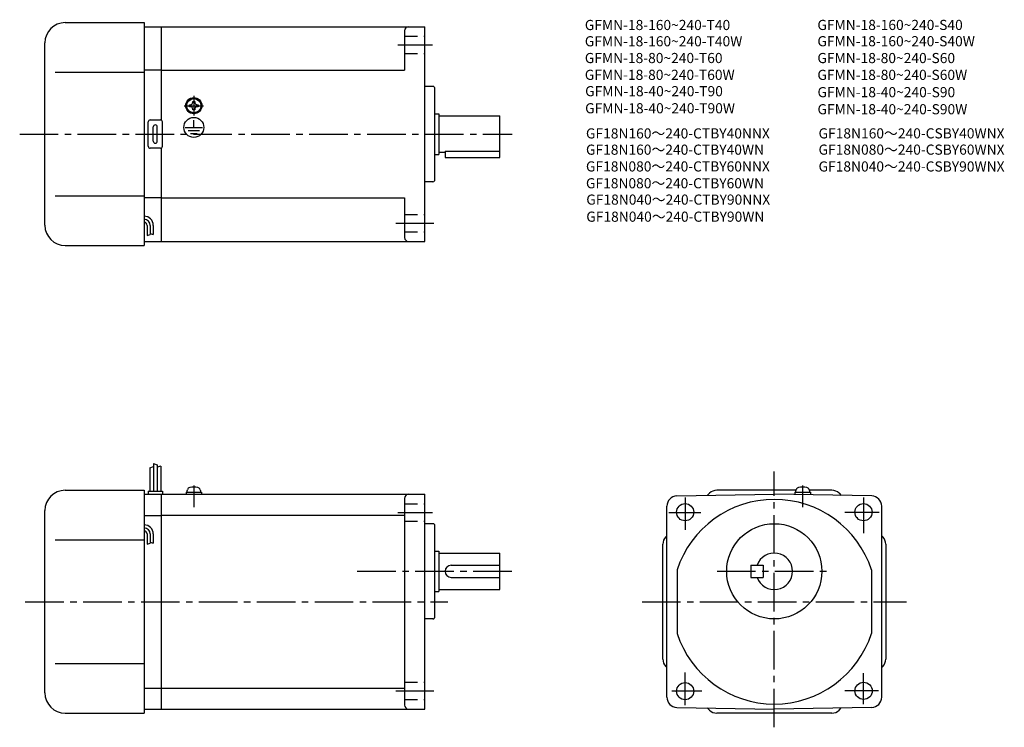
# Model space of a CAD drawing. Extents: x 46 to 532, y 60 to 409.
import ezdxf

# ---------------------------------------------------------------- set-up
doc = ezdxf.new("R2010")
doc.units = 0
doc.header["$LTSCALE"] = 2
doc.header["$MEASUREMENT"] = 0
for name, pattern in [('CENS', [13, 10, -1, 1, -1]), ('HIDDEN2', [4.7625, 3.175, -1.5875]), ('sekkei(A2)', [14.2875, 9.525, -1.5875, 1.5875, -1.5875])]:
    doc.linetypes.add(name, pattern=pattern)
doc.layers.get('0').update_dxf_attribs({"linetype": 'CONTINUOUS'})
for name, color, linetype in [('CENTER', 3, 'sekkei(A2)'), ('HIDS', 1, 'HIDDEN2'), ('HOJO', 4, 'CONTINUOUS'), ('TITLE_C', 4, 'CONTINUOUS')]:
    doc.layers.add(name, color=color, linetype=linetype)
doc.layers.add('TITLE', color=4, linetype='CONTINUOUS', plot=False)
doc.styles.get("Standard").update_dxf_attribs({"font": 'simplex.shx', "bigfont": 'extfont.shx'})

# ---------------------------------------------------------------- blocks, each defined once
blk = doc.blocks.new('A$C43346cd4')
for p, q in [((-3.8, 1), (3.8, 1)), ((-3.8, 1), (-3.8, 0)), ((-3.8, 0), (3.8, 0)), ((-3.5, 1), (-3.17, 2.23)), ((3.17, 2.23), (3.5, 1)), ((3.8, 1), (3.8, 0))]:
    blk.add_line(p, q)
at = {"color": 3, "linetype": 'CENS'}
blk.add_line((0, 4.41), (0, -6.32), dxfattribs=at)
for centre, radius, start, end in [((-1.62, 1.82), 1.6, 102.6768, 165), ((0, -5.4), 9, 77.3232, 102.6768), ((1.62, 1.82), 1.6, 15, 77.3232)]:
    blk.add_arc(centre, radius, start, end)

msp = doc.modelspace()

# ---------------------------------------------------------------- linework, layer by layer
for p, q in [((68.63, 407.57), (107.63, 407.57)), ((107.63, 407.57), (107.63, 297.57)), ((107.63, 405.57), (116.13, 405.57)), ((116.13, 405.57), (246.13, 405.57)), ((116.13, 359.44), (116.13, 405.57)), ((236.13, 403.57), (236.13, 384.07)), ((246.13, 299.57), (246.13, 405.57)), ((58.63, 307.57), (58.63, 397.57)), ((116.13, 384.07), (107.63, 384.07)), ((116.13, 384.07), (236.13, 384.07)), ((63.63, 383.07), (107.63, 383.07)), ((250.13, 376.07), (246.13, 376.07)), ((251.13, 330.07), (251.13, 375.07)), ((130.03, 367.05), (130.32, 367.05)), ((130.03, 366.57), (130.03, 367.05)), ((130.03, 366.1), (130.03, 366.57)), ((130.32, 366.1), (130.03, 366.1)), ((131.66, 368.67), (132.13, 368.67)), ((131.66, 368.39), (131.66, 368.67)), ((131.66, 364.47), (131.66, 364.76)), ((132.13, 364.47), (131.66, 364.47)), ((132.13, 368.67), (132.61, 368.67)), ((132.61, 364.47), (132.13, 364.47)), ((132.61, 368.67), (132.61, 368.39)), ((132.61, 364.76), (132.61, 364.47)), ((133.95, 367.05), (134.23, 367.05)), ((134.23, 366.1), (133.95, 366.1)), ((134.23, 367.05), (134.23, 366.57)), ((134.23, 366.57), (134.23, 366.1)), ((131.79, 362.79), (131.79, 363.09)), ((132.21, 362.77), (132.21, 363.07)), ((251.13, 362.57), (253.13, 362.57)), ((253.13, 362.57), (253.13, 342.57)), ((253.13, 361.57), (283.13, 361.57)), ((283.13, 341.07), (283.13, 361.57)), ((109.63, 346.57), (109.63, 358.57)), ((110.63, 359.57), (115.63, 359.57)), ((112.13, 349.07), (112.13, 356.07)), ((114.13, 349.07), (114.13, 356.07)), ((116.63, 346.57), (116.63, 358.57)), ((127.94, 355.87), (136.48, 355.87)), ((132.13, 355.87), (132.13, 359.46)), ((129.29, 354.37), (134.96, 354.37)), ((130.56, 352.88), (133.78, 352.88)), ((115.63, 345.57), (110.63, 345.57)), ((116.13, 299.57), (116.13, 345.71)), ((251.13, 342.57), (253.13, 342.57)), ((253.13, 343.57), (256.13, 343.57)), ((256.13, 344.09), (283.13, 344.09)), ((256.13, 344.09), (256.13, 341.07)), ((256.13, 341.07), (283.13, 341.07)), ((250.13, 329.07), (246.13, 329.07)), ((63.63, 322.07), (107.63, 322.07)), ((116.13, 321.07), (107.63, 321.07)), ((116.13, 321.07), (236.13, 321.07)), ((236.13, 321.07), (236.13, 301.57)), ((109.13, 307.51), (109.13, 302.49)), ((110.63, 307.51), (110.63, 303.01)), ((112.13, 307.51), (112.13, 303.01)), ((68.63, 297.57), (107.63, 297.57)), ((107.63, 299.57), (116.13, 299.57)), ((116.13, 299.57), (246.13, 299.57)), ((112.23, 189.92), (112.23, 176.29)), ((110.43, 187.86), (110.43, 176.29)), ((114.03, 189.29), (114.03, 176.29)), ((115.83, 188.67), (115.83, 176.29)), ((68.63, 176.79), (107.63, 176.79)), ((107.63, 176.79), (107.63, 66.79)), ((109.63, 176.29), (116.63, 176.29)), ((109.63, 176.29), (109.63, 174.79)), ((116.63, 176.29), (116.63, 174.79)), ((386.67, 175.33), (385.56, 174.22)), ((429.4, 176.79), (390.2, 176.79)), ((428.83, 175.79), (436.43, 175.79)), ((428.83, 175.79), (428.83, 174.62)), ((429.13, 175.79), (429.46, 177.03)), ((435.8, 177.03), (436.13, 175.79)), ((447.06, 176.79), (435.86, 176.79)), ((436.43, 175.79), (436.43, 174.48)), ((450.6, 175.33), (451.71, 174.22)), ((107.63, 174.79), (116.13, 174.79)), ((116.13, 174.79), (246.13, 174.79)), ((116.13, 68.79), (116.13, 174.79)), ((236.13, 172.79), (236.13, 70.79)), ((246.13, 68.79), (246.13, 174.79)), ((370.55, 173.96), (418.63, 174.79)), ((466.72, 173.96), (418.63, 174.79)), ((58.63, 76.79), (58.63, 166.79)), ((365.63, 74.63), (365.63, 168.96)), ((471.63, 74.63), (471.63, 168.96)), ((107.63, 164.36), (116.13, 164.36)), ((116.13, 164.42), (236.13, 164.42)), ((250.13, 160.29), (246.13, 160.29)), ((251.13, 114.29), (251.13, 159.29)), ((63.63, 152.29), (107.63, 152.29)), ((109.13, 155.21), (109.13, 150.19)), ((110.63, 155.21), (110.63, 150.71)), ((112.13, 155.21), (112.13, 150.71)), ((365.1, 153.76), (365.63, 154.29)), ((472.17, 153.76), (471.63, 154.29)), ((251.13, 146.79), (253.13, 146.79)), ((253.13, 146.79), (253.13, 126.79)), ((253.13, 145.79), (283.13, 145.79)), ((283.13, 127.79), (283.13, 145.79)), ((363.63, 93.37), (363.63, 150.22)), ((473.63, 150.22), (473.63, 93.37)), ((259.13, 139.79), (283.13, 139.79)), ((370.63, 137.49), (370.63, 106.1)), ((407.13, 139.79), (413.13, 139.79)), ((407.13, 139.79), (407.13, 133.79)), ((413.13, 139.79), (413.13, 133.79)), ((466.63, 137.49), (466.63, 106.1)), ((259.13, 133.79), (283.13, 133.79)), ((407.13, 133.79), (413.13, 133.79)), ((251.13, 126.79), (253.13, 126.79)), ((253.13, 127.79), (283.13, 127.79)), ((250.13, 113.29), (246.13, 113.29)), ((63.63, 91.29), (107.63, 91.29)), ((365.1, 89.83), (365.63, 89.29)), ((472.17, 89.83), (471.63, 89.29)), ((107.63, 79.11), (116.13, 79.11)), ((116.13, 79.17), (236.13, 79.17)), ((107.63, 68.79), (116.13, 68.79)), ((116.13, 68.79), (246.13, 68.79)), ((370.55, 69.63), (418.63, 68.79)), ((386.67, 68.26), (385.56, 69.37)), ((466.72, 69.63), (418.63, 68.79)), ((450.6, 68.26), (451.71, 69.37)), ((68.63, 66.79), (107.63, 66.79)), ((447.06, 66.79), (390.2, 66.79))]:
    msp.add_line(p, q)
at = {"color": 3, "linetype": 'CENS'}
msp.add_line((432.63, 179.2), (432.63, 168.48), dxfattribs=at)
for centre, radius in [((132.13, 366.57), 4), ((132.13, 366.57), 3.8), ((132.13, 366.57), 3.5), ((132.13, 355.87), 4.93), ((374.63, 165.96), 4.25), ((462.63, 165.96), 4.25), ((418.63, 136.79), 23.5), ((374.63, 77.63), 4.25), ((462.7, 77.79), 4.25)]:
    msp.add_circle(centre, radius)
for centre, radius, start, end in [((68.63, 397.57), 10, 90, 180), ((238.13, 403.57), 2, 90, 180), ((250.13, 375.07), 1, 0, 90), ((130.32, 368.39), 1.34, 270, 0), ((130.32, 364.76), 1.34, 0, 90), ((133.95, 368.39), 1.34, 180, 270), ((133.95, 364.76), 1.34, 90, 180), ((110.63, 358.57), 1, 90, 180), ((113.13, 356.07), 1, 90, 180), ((113.13, 356.07), 1, 0, 90), ((115.63, 358.57), 1, 0, 90), ((110.63, 346.57), 1, 180, 270), ((113.13, 349.07), 1, 180, 270), ((113.13, 349.07), 1, 270, 0), ((115.63, 346.57), 1, 270, 0), ((250.13, 330.07), 1, 270, 0), ((107.63, 307.51), 4.5, 0, 90), ((68.63, 307.57), 10, 180, 270), ((107.63, 307.51), 3, 0, 90), ((107.63, 307.51), 1.5, 0, 90), ((238.13, 301.57), 2, 180, 270), ((68.63, 166.79), 10, 90, 180), ((390.2, 171.79), 5, 90, 135.0002), ((431.01, 176.61), 1.6, 102.6768, 165), ((432.63, 169.39), 9, 77.3232, 102.6768), ((434.26, 176.61), 1.6, 15, 77.3232), ((447.06, 171.79), 5, 45.0002, 90), ((238.13, 172.79), 2, 90, 180), ((370.63, 168.96), 5, 91.0006, 180), ((418.63, 121.79), 50.5, 18.1038, 161.8962), ((466.63, 168.96), 5, 0, 89.0001), ((107.63, 155.21), 4.5, 0, 90), ((107.63, 155.21), 3, 0, 90), ((107.63, 155.21), 1.5, 0, 90), ((250.13, 159.29), 1, 0, 90), ((250.13, 159.29), 1, 0, 90), ((368.63, 150.22), 5, 135.0003, 180), ((468.63, 150.22), 5, 0, 45.0002), ((418.63, 136.79), 9, 199.4712, 160.5288), ((259.13, 136.79), 3, 90, 270), ((250.13, 114.29), 1, 270, 0), ((418.63, 121.79), 50.5, 198.1038, 341.8962), ((368.63, 93.37), 5, 180, 225.0004), ((468.63, 93.37), 5, 315.0001, 0), ((68.63, 76.79), 10, 180, 270), ((370.63, 74.63), 5, 180, 269.0005), ((466.63, 74.63), 5, 271.0002, 0), ((238.13, 70.79), 2, 180, 270), ((390.2, 71.79), 5, 225, 270), ((447.06, 71.79), 5, 270, 315)]:
    msp.add_arc(centre, radius, start, end)
at = {"layer": 'CENTER'}
for p, q in [((232.88, 396.57), (249.88, 396.57)), ((132.13, 371.37), (132.13, 361.78)), ((127.34, 366.57), (136.92, 366.57)), ((46.2, 352.57), (289.23, 352.57)), ((231.88, 308.57), (250.63, 308.57)), ((418.63, 59.8), (418.63, 186.04)), ((374.63, 173.29), (374.63, 157.29)), ((462.63, 173.29), (462.63, 155.54)), ((232.88, 165.79), (249.88, 165.79)), ((366.63, 165.79), (382.38, 165.79)), ((470.38, 165.79), (453.38, 165.79)), ((212.84, 136.79), (292.13, 136.79)), ((390.38, 136.79), (446.88, 136.79)), ((48.94, 121.79), (257.56, 121.79)), ((353.34, 121.79), (483.92, 121.79)), ((374.63, 70.79), (374.63, 86.79)), ((462.63, 71.29), (462.63, 86.54)), ((231.88, 77.79), (250.63, 77.79)), ((368.13, 77.79), (382.88, 77.79)), ((470.13, 77.79), (453.38, 77.79))]:
    msp.add_line(p, q, dxfattribs=at)
at = {"layer": 'HIDS'}
for p, q in [((236.13, 400.82), (246.13, 400.82)), ((236.13, 392.32), (246.13, 392.32)), ((236.13, 312.82), (246.13, 312.82)), ((236.13, 304.32), (246.13, 304.32)), ((236.13, 170.04), (246.13, 170.04)), ((236.13, 161.54), (246.13, 161.54)), ((236.13, 82.04), (246.13, 82.04)), ((236.13, 73.54), (246.13, 73.54))]:
    msp.add_line(p, q, dxfattribs=at)
at = {"layer": 'HOJO'}
for p, q in [((109.13, 302.51), (110.63, 303.01)), ((110.63, 303.51), (112.13, 303.01)), ((112.23, 189.92), (114.03, 189.29)), ((110.43, 187.86), (112.23, 188.48)), ((115.83, 188.67), (114.03, 188.22)), ((109.13, 150.21), (110.63, 150.71)), ((110.63, 151.21), (112.13, 150.71))]:
    msp.add_line(p, q, dxfattribs=at)

# ---------------------------------------------------------------- block references
msp.add_blockref('A$C43346cd4', (132.13, 174.79))

# ---------------------------------------------------------------- texts
at = {"layer": 'TITLE'}
for s, p in [('GFMN-18-160~240-T40', (325.11, 403.91)), ('GFMN-18-160~240-S40', (439.9, 403.94)), ('GFMN-18-160~240-T40W', (325.11, 395.88)), ('GFMN-18-160~240-S40W', (439.9, 395.91)), ('GFMN-18-80~240-T60', (325.11, 387.61)), ('GFMN-18-80~240-S60', (439.9, 387.6)), ('GFMN-18-80~240-T60W', (325.11, 379.32)), ('GFMN-18-80~240-S60W', (439.9, 379.3)), ('GFMN-18-40~240-T90', (325.27, 371.25)), ('GFMN-18-40~240-S90', (439.95, 370.77)), ('GFMN-18-40~240-T90W', (325.27, 362.82)), ('GFMN-18-40~240-S90W', (439.95, 362.34))]:
    msp.add_text(s, height=5, dxfattribs=at).set_placement(p)
at = {"layer": 'TITLE_C'}
for s, p in [('GF18N160～240-CTBY40NNX', (325.68, 350.4)), ('GF18N160～240-CSBY40WNX', (440.47, 350.43)), ('GF18N160～240-CTBY40WN', (325.68, 342.38)), ('GF18N080～240-CSBY60WNX', (440.47, 342.4)), ('GF18N080～240-CTBY60NNX', (325.68, 334.11)), ('GF18N040～240-CSBY90WNX', (440.47, 334.09)), ('GF18N080～240-CTBY60WN', (325.68, 325.81)), ('GF18N040～240-CTBY90NNX', (325.84, 317.74)), ('GF18N040～240-CTBY90WN', (325.84, 309.31))]:
    msp.add_text(s, height=5, dxfattribs=at).set_placement(p)

doc.saveas('drawing.dxf')
